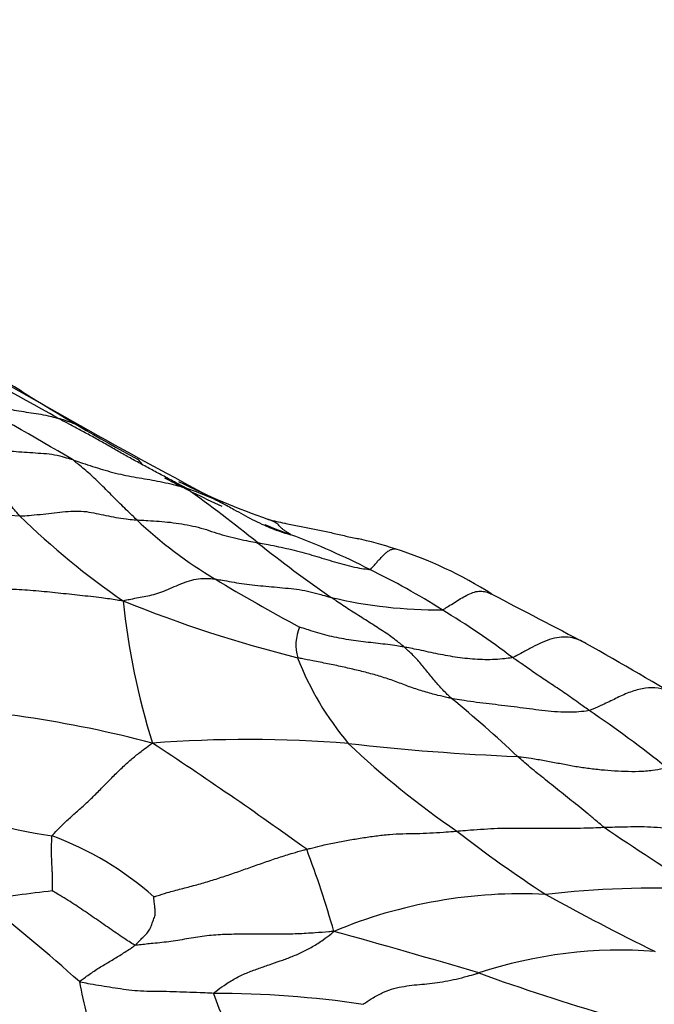
# Model space of a CAD drawing. Units: millimetres. Extents: x 0 to 835, y 0 to 1165.
# Drawn here: x 240 to 247, y 239 to 250 of the extents above; entities that cross this region are included whole.
import ezdxf
from ezdxf import colors
from ezdxf.entities.mleader import LeaderData, LeaderLine
from ezdxf.math import Vec2, Vec3

# ---------------------------------------------------------------- set-up
doc = ezdxf.new("R2010")
doc.units = ezdxf.units.MM
doc.layers.add('DV7_Défaut', color=7, linetype='Continuous')
doc.layers.add('Défaut', color=7, linetype='Continuous')

# ---------------------------------------------------------------- blocks, each defined once
blk = doc.blocks.new('_DOT')
at = {"color": 0}
blk.add_line((0, 0), (-1, 0), dxfattribs=at)
at = {"color": 0, "const_width": 0.333}
blk.add_lwpolyline([(-0.1665, 0, 1), (0.1665, 0, 1)], format="xyb", close=True, dxfattribs=at)
blk = doc.blocks.new('SE6')
at = {"layer": 'DV7_Défaut', "color": 7, "linetype": 'Continuous'}
for centre, radius, start, end in [((226.251, 222.683), 26.93, 59.234, 62.2441), ((203.69, 180.288), 74.872, 60.63155, 61.80035), ((-333.126, -767.334), 1164.029, 60.462238, 60.536225), ((226.394, 221.301), 27.696, 59.2171, 62.2078), ((252.35, 265.419), 23.149, 237.835, 241.3764), ((280.141, 316.25), 81.064, 240.91652, 242.11115), ((246.686, 254.512), 10.897, 241.8635, 245.4461), ((245.293, 252.034), 8.021, 243.3797, 250.7911), ((240.558, 254.477), 9.996, 256.8788, 266.8342), ((231.554, 230.56), 17.523, 51.1705, 54.3057), ((245.98, 250.657), 8.582, 225.8804, 235.3992), ((244.441, 247.808), 4.627, 226.4567, 239.41), ((243.243, 246.628), 2.247, 254.7882, 259.3307), ((246.686, 254.512), 10.897, 248.0751, 249.6224), ((240.223, 237.084), 7.69, 62.8386, 69.6929), ((242.61, 239.872), 4.495, 71.9241, 77.3135), ((252.472, 256.746), 15.993, 231.6101, 235.1056), ((242.688, 239.988), 4.361, 57.4548, 72.4214), ((240.128, 236.535), 8.224, 57.846, 63.9978), ((251.071, 258.585), 17.279, 238.6719, 242.1058), ((246.385, 256.631), 14.066, 247.9606, 255.9355), ((248.834, 244.396), 7.769, 185.9346, 197.3555), ((244.454, 248.406), 4.909, 256.6904, 270.597), ((528.744, 785.769), 611.857, 242.37475, 242.480541), ((240.583, 236.911), 7.665, 52.4496, 59.2278), ((243.423, 243.122), 0.476, 156.3268, 196.553), ((204.386, 169.921), 84.236, 59.47869, 60.36764), ((245.934, 244.129), 3.18, 201.0453, 220.2232), ((234.75, 230.633), 15.468, 46.9521, 50.42), ((238.253, 230.079), 12.41, 75.2227, 87.974), ((239.49, 232.631), 11.8, 51.1141, 56.0952), ((242.44, 228.396), 13.721, 85.5413, 94.2679), ((216.323, 203.805), 45.768, 54.2507, 56.7474), ((246.26, 266.037), 24.119, 263.4438, 267.739), ((249.791, 248.686), 9.122, 226.4487, 235.7872), ((241.435, 248.196), 7.186, 249.5754, 261.3319), ((277.621, 288.05), 56.409, 236.1856, 237.4078), ((239.163, 237.875), 3.429, 48.5222, 69.7133), ((252.83, 251.604), 13.272, 232.0186, 237.034), ((232.719, 237.044), 11.056, 15.9082, 20.6832), ((241.137, 232.578), 7.966, 95.623, 101.0146), ((245.351, 235.287), 5.189, 87.1578, 112.6685), ((246.763, 230.441), 10.094, 87.3123, 96.5683), ((257.708, 262.225), 24.894, 240.9202, 243.9407), ((229.696, 227.457), 16.304, 47.8312, 52.5282), ((225.459, 174.644), 67.833, 73.34909, 74.70579), ((246.404, 235.076), 4.8, 85.6081, 108.3165), ((253.135, 262.49), 24.297, 250.176, 253.6636), ((245.896, 240.523), 5.345, 190.5869, 198.4759), ((242.067, 228.365), 11.05, 81.6934, 89.9853), ((244.314, 240.154), 2.363, 198.2059, 214.3699)]:
    blk.add_arc(centre, radius, start, end, dxfattribs=at)
for points, knots in [([(239.307, 245.802), (239.315, 245.8), (239.348, 245.791), (239.414, 245.773), (239.503, 245.745), (239.599, 245.713), (239.696, 245.682), (239.795, 245.654), (239.896, 245.631), (239.998, 245.613), (240.102, 245.598), (240.206, 245.583), (240.3, 245.564), (240.367, 245.548), (240.4, 245.54), (240.409, 245.538)], [0, 0, 0, 0, 0.022727, 0.090909, 0.181818, 0.272727, 0.363636, 0.454545, 0.545455, 0.636364, 0.727273, 0.818182, 0.909091, 0.977273, 1, 1, 1, 1]), ([(240.409, 245.538), (240.417, 245.536), (240.448, 245.527), (240.511, 245.508), (240.595, 245.476), (240.673, 245.441), (240.72, 245.416), (240.738, 245.407)], [0, 0, 0, 0, 0.068755, 0.275021, 0.550043, 0.825064, 1, 1, 1, 1]), ([(241.778, 244.792), (241.769, 244.797), (241.727, 244.819), (241.643, 244.864), (241.527, 244.926), (241.401, 244.993), (241.275, 245.062), (241.15, 245.13), (241.026, 245.199), (240.903, 245.271), (240.78, 245.34), (240.656, 245.407), (240.543, 245.467), (240.46, 245.511), (240.419, 245.532), (240.409, 245.538)], [0, 0, 0, 0, 0.022727, 0.090909, 0.181818, 0.272727, 0.363636, 0.454545, 0.545455, 0.636364, 0.727273, 0.818182, 0.909091, 0.977273, 1, 1, 1, 1]), ([(239.323, 245.309), (239.332, 245.307), (239.369, 245.299), (239.443, 245.281), (239.544, 245.253), (239.654, 245.225), (239.767, 245.205), (239.882, 245.189), (239.998, 245.179), (240.115, 245.171), (240.233, 245.164), (240.349, 245.154), (240.451, 245.131), (240.523, 245.109), (240.559, 245.098), (240.568, 245.095)], [0, 0, 0, 0, 0.022727, 0.090909, 0.181818, 0.272727, 0.363636, 0.454545, 0.545455, 0.636364, 0.727273, 0.818182, 0.909091, 0.977273, 1, 1, 1, 1]), ([(240.006, 244.496), (240, 244.503), (239.977, 244.529), (239.932, 244.582), (239.872, 244.655), (239.808, 244.735), (239.746, 244.816), (239.685, 244.896), (239.626, 244.973), (239.567, 245.046), (239.507, 245.114), (239.447, 245.182), (239.392, 245.242), (239.351, 245.283), (239.331, 245.304), (239.323, 245.309)], [0, 0, 0, 0, 0.022727, 0.090909, 0.181818, 0.272727, 0.363636, 0.454545, 0.545455, 0.636364, 0.727273, 0.818182, 0.909091, 0.977273, 1, 1, 1, 1]), ([(240.568, 245.095), (240.577, 245.092), (240.612, 245.08), (240.684, 245.056), (240.781, 245.023), (240.889, 244.99), (240.998, 244.958), (241.109, 244.933), (241.221, 244.911), (241.334, 244.892), (241.447, 244.872), (241.559, 244.85), (241.66, 244.826), (241.733, 244.805), (241.769, 244.794), (241.778, 244.792)], [0, 0, 0, 0, 0.022727, 0.090909, 0.181818, 0.272727, 0.363636, 0.454545, 0.545455, 0.636364, 0.727273, 0.818182, 0.909091, 0.977273, 1, 1, 1, 1]), ([(241.254, 244.454), (241.248, 244.459), (241.227, 244.48), (241.183, 244.521), (241.124, 244.578), (241.061, 244.64), (240.999, 244.702), (240.938, 244.764), (240.877, 244.824), (240.816, 244.885), (240.755, 244.94), (240.694, 244.993), (240.638, 245.04), (240.596, 245.073), (240.575, 245.09), (240.568, 245.095)], [0, 0, 0, 0, 0.022727, 0.090909, 0.181818, 0.272727, 0.363636, 0.454545, 0.545455, 0.636364, 0.727273, 0.818182, 0.909091, 0.977273, 1, 1, 1, 1]), ([(241.325, 245.029), (241.321, 245.033), (241.313, 245.043), (241.3, 245.06), (241.286, 245.077), (241.273, 245.091), (241.265, 245.097), (241.261, 245.099)], [0, 0, 0, 0, 0.1673975, 0.3880085, 0.6086195, 0.8292304, 1, 1, 1, 1]), ([(241.778, 244.792), (241.787, 244.789), (241.822, 244.777), (241.893, 244.752), (241.989, 244.715), (242.091, 244.67), (242.168, 244.63), (242.212, 244.607), (242.223, 244.601)], [0, 0, 0, 0, 0.0576016, 0.2304063, 0.4608127, 0.691219, 0.9216253, 1, 1, 1, 1]), ([(240.006, 244.496), (240.016, 244.496), (240.058, 244.498), (240.141, 244.504), (240.255, 244.516), (240.375, 244.53), (240.493, 244.542), (240.607, 244.551), (240.717, 244.544), (240.82, 244.523), (240.924, 244.501), (241.03, 244.481), (241.13, 244.463), (241.206, 244.457), (241.244, 244.455), (241.254, 244.454)], [0, 0, 0, 0, 0.022727, 0.090909, 0.181818, 0.272727, 0.363636, 0.454545, 0.545455, 0.636364, 0.727273, 0.818182, 0.909091, 0.977273, 1, 1, 1, 1]), ([(242.223, 244.601), (242.245, 244.589), (242.299, 244.559), (242.385, 244.511), (242.483, 244.458), (242.579, 244.411), (242.643, 244.383), (242.673, 244.371)], [0, 0, 0, 0, 0.1456526, 0.3663914, 0.5871302, 0.807869, 1, 1, 1, 1]), ([(241.254, 244.454), (241.264, 244.453), (241.303, 244.451), (241.382, 244.446), (241.491, 244.44), (241.612, 244.429), (241.731, 244.412), (241.85, 244.39), (241.966, 244.361), (242.078, 244.322), (242.191, 244.287), (242.307, 244.258), (242.413, 244.235), (242.492, 244.22), (242.531, 244.213), (242.541, 244.211)], [0, 0, 0, 0, 0.022727, 0.090909, 0.181818, 0.272727, 0.363636, 0.454545, 0.545455, 0.636364, 0.727273, 0.818182, 0.909091, 0.977273, 1, 1, 1, 1]), ([(242.892, 244.296), (242.895, 244.296), (242.886, 244.301), (242.868, 244.313), (242.843, 244.329), (242.815, 244.349), (242.792, 244.367), (242.778, 244.384), (242.762, 244.401), (242.749, 244.415), (242.711, 244.435), (242.674, 244.451), (242.656, 244.458), (242.654, 244.459)], [0, 0, 0, 0, 0.0274114, 0.1096457, 0.2192915, 0.3289372, 0.438583, 0.5482287, 0.6578744, 0.7675202, 0.8771659, 0.9868117, 1, 1, 1, 1]), ([(242.673, 244.371), (242.677, 244.369), (242.716, 244.353), (242.782, 244.329), (242.853, 244.307), (242.889, 244.297), (242.892, 244.296)], [0, 0, 0, 0, 0.060856, 0.530428, 0.882607, 1, 1, 1, 1]), ([(242.826, 244.419), (242.831, 244.418), (242.884, 244.406), (242.984, 244.385), (243.127, 244.358), (243.27, 244.331), (243.409, 244.297), (243.525, 244.272), (243.594, 244.258), (243.618, 244.253)], [0, 0, 0, 0, 0.019634, 0.196839, 0.374044, 0.551249, 0.728454, 0.905659, 1, 1, 1, 1]), ([(242.541, 244.211), (242.55, 244.209), (242.587, 244.203), (242.662, 244.189), (242.764, 244.169), (242.874, 244.145), (242.983, 244.118), (243.091, 244.088), (243.197, 244.056), (243.304, 244.024), (243.41, 243.992), (243.517, 243.963), (243.617, 243.942), (243.691, 243.931), (243.728, 243.926), (243.733, 243.926)], [0, 0, 0, 0, 0.022727, 0.090909, 0.181818, 0.272727, 0.363636, 0.454545, 0.545455, 0.636364, 0.727273, 0.818182, 0.909091, 0.977273, 1, 1, 1, 1]), ([(243.733, 243.926), (243.74, 243.927), (243.748, 243.935), (243.766, 243.952), (243.791, 243.981), (243.818, 244.013), (243.847, 244.045), (243.875, 244.075), (243.905, 244.103), (243.936, 244.126), (243.968, 244.142), (243.991, 244.146), (244.002, 244.145), (244.004, 244.145)], [0, 0, 0, 0, 0.027399, 0.109597, 0.219193, 0.32879, 0.438386, 0.547983, 0.65758, 0.767176, 0.876773, 0.98637, 1, 1, 1, 1]), ([(241.107, 243.593), (241.116, 243.595), (241.143, 243.602), (241.197, 243.613), (241.271, 243.627), (241.35, 243.64), (241.433, 243.659), (241.518, 243.686), (241.606, 243.723), (241.697, 243.764), (241.79, 243.8), (241.885, 243.826), (241.976, 243.833), (242.044, 243.829), (242.078, 243.826), (242.087, 243.825)], [0, 0, 0, 0, 0.022727, 0.090909, 0.181818, 0.272727, 0.363636, 0.454545, 0.545455, 0.636364, 0.727273, 0.818182, 0.909091, 0.977273, 1, 1, 1, 1]), ([(242.087, 243.825), (242.094, 243.824), (242.128, 243.818), (242.194, 243.807), (242.287, 243.79), (242.397, 243.772), (242.511, 243.759), (242.628, 243.748), (242.747, 243.738), (242.866, 243.726), (242.984, 243.713), (243.1, 243.691), (243.202, 243.662), (243.277, 243.642), (243.314, 243.631), (243.323, 243.629)], [0, 0, 0, 0, 0.022727, 0.090909, 0.181818, 0.272727, 0.363636, 0.454545, 0.545455, 0.636364, 0.727273, 0.818182, 0.909091, 0.977273, 1, 1, 1, 1]), ([(238.477, 243.66), (238.496, 243.659), (238.577, 243.658), (238.739, 243.657), (238.963, 243.664), (239.208, 243.686), (239.454, 243.711), (239.698, 243.721), (239.941, 243.72), (240.179, 243.703), (240.415, 243.679), (240.648, 243.653), (240.857, 243.632), (241.008, 243.609), (241.083, 243.597), (241.107, 243.593)], [0, 0, 0, 0, 0.022727, 0.090909, 0.181818, 0.272727, 0.363636, 0.454545, 0.545455, 0.636364, 0.727273, 0.818182, 0.909091, 0.977273, 1, 1, 1, 1]), ([(244.505, 243.497), (244.513, 243.499), (244.535, 243.512), (244.578, 243.538), (244.637, 243.576), (244.702, 243.617), (244.767, 243.653), (244.833, 243.683), (244.898, 243.699), (244.957, 243.692), (245.002, 243.679), (245.027, 243.667), (245.034, 243.664)], [0, 0, 0, 0, 0.029696, 0.118784, 0.237567, 0.356351, 0.475134, 0.593918, 0.712701, 0.831485, 0.950268, 1, 1, 1, 1]), ([(244.104, 243.099), (244.099, 243.103), (244.078, 243.12), (244.036, 243.155), (243.978, 243.201), (243.908, 243.249), (243.835, 243.296), (243.762, 243.343), (243.687, 243.391), (243.613, 243.438), (243.538, 243.484), (243.465, 243.532), (243.4, 243.576), (243.353, 243.608), (243.329, 243.625), (243.323, 243.629)], [0, 0, 0, 0, 0.022727, 0.090909, 0.181818, 0.272727, 0.363636, 0.454545, 0.545455, 0.636364, 0.727273, 0.818182, 0.909091, 0.977273, 1, 1, 1, 1]), ([(244.104, 243.099), (244.095, 243.101), (244.061, 243.107), (243.994, 243.118), (243.9, 243.13), (243.796, 243.142), (243.692, 243.153), (243.588, 243.166), (243.484, 243.182), (243.382, 243.201), (243.28, 243.223), (243.181, 243.251), (243.09, 243.28), (243.024, 243.301), (242.991, 243.312), (242.987, 243.313)], [0, 0, 0, 0, 0.022727, 0.090909, 0.181818, 0.272727, 0.363636, 0.454545, 0.545455, 0.636364, 0.727273, 0.818182, 0.909091, 0.977273, 1, 1, 1, 1]), ([(246.034, 243.141), (246.01, 243.155), (245.958, 243.181), (245.873, 243.207), (245.777, 243.21), (245.675, 243.191), (245.571, 243.152), (245.466, 243.101), (245.37, 243.047), (245.3, 243.01), (245.265, 242.992), (245.255, 242.988)], [0, 0, 0, 0, 0.117373, 0.243463, 0.369552, 0.495642, 0.621731, 0.747821, 0.87391, 0.968478, 1, 1, 1, 1]), ([(245.255, 242.988), (245.247, 242.986), (245.211, 242.982), (245.139, 242.973), (245.04, 242.966), (244.933, 242.966), (244.827, 242.972), (244.722, 242.983), (244.618, 242.998), (244.515, 243.016), (244.412, 243.037), (244.31, 243.059), (244.216, 243.079), (244.147, 243.091), (244.112, 243.098), (244.104, 243.099)], [0, 0, 0, 0, 0.022727, 0.090909, 0.181818, 0.272727, 0.363636, 0.454545, 0.545455, 0.636364, 0.727273, 0.818182, 0.909091, 0.977273, 1, 1, 1, 1]), ([(244.606, 242.554), (244.602, 242.558), (244.586, 242.572), (244.555, 242.601), (244.513, 242.644), (244.469, 242.691), (244.426, 242.74), (244.384, 242.792), (244.343, 242.845), (244.301, 242.896), (244.257, 242.948), (244.211, 242.998), (244.162, 243.045), (244.126, 243.078), (244.108, 243.095), (244.104, 243.099)], [0, 0, 0, 0, 0.022727, 0.090909, 0.181818, 0.272727, 0.363636, 0.454545, 0.545455, 0.636364, 0.727273, 0.818182, 0.909091, 0.977273, 1, 1, 1, 1]), ([(244.606, 242.554), (244.594, 242.557), (244.545, 242.567), (244.447, 242.589), (244.315, 242.625), (244.173, 242.672), (244.032, 242.725), (243.89, 242.776), (243.744, 242.818), (243.594, 242.856), (243.441, 242.891), (243.286, 242.923), (243.14, 242.952), (243.034, 242.973), (242.98, 242.984), (242.967, 242.987)], [0, 0, 0, 0, 0.022727, 0.090909, 0.181818, 0.272727, 0.363636, 0.454545, 0.545455, 0.636364, 0.727273, 0.818182, 0.909091, 0.977273, 1, 1, 1, 1]), ([(246.072, 242.425), (246.066, 242.43), (246.04, 242.448), (245.989, 242.484), (245.919, 242.534), (245.843, 242.589), (245.767, 242.642), (245.691, 242.691), (245.616, 242.74), (245.544, 242.788), (245.471, 242.839), (245.399, 242.889), (245.333, 242.935), (245.285, 242.968), (245.26, 242.984), (245.255, 242.988)], [0, 0, 0, 0, 0.022727, 0.090909, 0.181818, 0.272727, 0.363636, 0.454545, 0.545455, 0.636364, 0.727273, 0.818182, 0.909091, 0.977273, 1, 1, 1, 1]), ([(247.174, 242.482), (247.155, 242.492), (247.101, 242.524), (247.013, 242.581), (246.901, 242.643), (246.773, 242.672), (246.635, 242.662), (246.493, 242.62), (246.353, 242.553), (246.225, 242.491), (246.132, 242.449), (246.085, 242.429), (246.072, 242.425)], [0, 0, 0, 0, 0.060133, 0.177616, 0.2951, 0.412583, 0.530067, 0.64755, 0.765033, 0.882517, 0.970629, 1, 1, 1, 1]), ([(246.072, 242.425), (246.062, 242.422), (246.016, 242.417), (245.925, 242.407), (245.801, 242.405), (245.667, 242.414), (245.535, 242.43), (245.403, 242.447), (245.271, 242.464), (245.139, 242.48), (245.006, 242.496), (244.872, 242.512), (244.75, 242.529), (244.661, 242.544), (244.617, 242.552), (244.606, 242.554)], [0, 0, 0, 0, 0.022727, 0.090909, 0.181818, 0.272727, 0.363636, 0.454545, 0.545455, 0.636364, 0.727273, 0.818182, 0.909091, 0.977273, 1, 1, 1, 1]), ([(240.352, 241.092), (240.357, 241.1), (240.39, 241.136), (240.456, 241.207), (240.547, 241.289), (240.644, 241.375), (240.743, 241.464), (240.841, 241.561), (240.938, 241.661), (241.036, 241.76), (241.133, 241.852), (241.228, 241.935), (241.314, 242.002), (241.377, 242.048), (241.408, 242.071), (241.419, 242.079)], [0, 0, 0, 0, 0.022727, 0.090909, 0.181818, 0.272727, 0.363636, 0.454545, 0.545455, 0.636364, 0.727273, 0.818182, 0.909091, 0.977273, 1, 1, 1, 1]), ([(245.309, 241.936), (245.321, 241.935), (245.369, 241.929), (245.465, 241.916), (245.596, 241.894), (245.737, 241.867), (245.877, 241.84), (246.019, 241.817), (246.161, 241.799), (246.306, 241.786), (246.451, 241.779), (246.598, 241.777), (246.734, 241.786), (246.835, 241.804), (246.885, 241.814), (246.898, 241.817)], [0, 0, 0, 0, 0.022727, 0.090909, 0.181818, 0.272727, 0.363636, 0.454545, 0.545455, 0.636364, 0.727273, 0.818182, 0.909091, 0.977273, 1, 1, 1, 1]), ([(246.23, 241.183), (246.222, 241.189), (246.193, 241.213), (246.136, 241.261), (246.057, 241.327), (245.97, 241.397), (245.884, 241.466), (245.798, 241.535), (245.713, 241.603), (245.628, 241.671), (245.545, 241.737), (245.463, 241.803), (245.392, 241.864), (245.341, 241.909), (245.315, 241.931), (245.309, 241.936)], [0, 0, 0, 0, 0.022727, 0.090909, 0.181818, 0.272727, 0.363636, 0.454545, 0.545455, 0.636364, 0.727273, 0.818182, 0.909091, 0.977273, 1, 1, 1, 1]), ([(244.663, 241.143), (244.675, 241.144), (244.723, 241.148), (244.819, 241.156), (244.951, 241.165), (245.095, 241.173), (245.237, 241.176), (245.378, 241.174), (245.519, 241.173), (245.661, 241.172), (245.802, 241.172), (245.944, 241.174), (246.075, 241.177), (246.17, 241.181), (246.218, 241.183), (246.23, 241.183)], [0, 0, 0, 0, 0.022727, 0.090909, 0.181818, 0.272727, 0.363636, 0.454545, 0.545455, 0.636364, 0.727273, 0.818182, 0.909091, 0.977273, 1, 1, 1, 1]), ([(246.23, 241.183), (246.242, 241.183), (246.289, 241.185), (246.384, 241.188), (246.514, 241.19), (246.656, 241.191), (246.796, 241.185), (246.933, 241.17), (247.069, 241.153), (247.206, 241.136), (247.342, 241.119), (247.48, 241.109), (247.61, 241.109), (247.706, 241.123), (247.755, 241.131), (247.767, 241.134)], [0, 0, 0, 0, 0.022727, 0.090909, 0.181818, 0.272727, 0.363636, 0.454545, 0.545455, 0.636364, 0.727273, 0.818182, 0.909091, 0.977273, 1, 1, 1, 1]), ([(240.357, 240.505), (240.357, 240.507), (240.357, 240.524), (240.357, 240.558), (240.357, 240.606), (240.356, 240.66), (240.353, 240.714), (240.35, 240.769), (240.347, 240.824), (240.346, 240.878), (240.344, 240.932), (240.345, 240.985), (240.347, 241.034), (240.348, 241.069), (240.349, 241.087), (240.352, 241.092)], [0, 0, 0, 0, 0.022727, 0.090909, 0.181818, 0.272727, 0.363636, 0.454545, 0.545455, 0.636364, 0.727273, 0.818182, 0.909091, 0.977273, 1, 1, 1, 1]), ([(243.062, 240.949), (243.075, 240.952), (243.124, 240.965), (243.223, 240.99), (243.358, 241.019), (243.505, 241.047), (243.652, 241.07), (243.798, 241.092), (243.944, 241.109), (244.088, 241.115), (244.23, 241.117), (244.374, 241.122), (244.506, 241.13), (244.602, 241.138), (244.651, 241.142), (244.663, 241.143)], [0, 0, 0, 0, 0.022727, 0.090909, 0.181818, 0.272727, 0.363636, 0.454545, 0.545455, 0.636364, 0.727273, 0.818182, 0.909091, 0.977273, 1, 1, 1, 1]), ([(241.434, 240.445), (241.441, 240.445), (241.491, 240.461), (241.59, 240.492), (241.726, 240.529), (241.874, 240.566), (242.023, 240.609), (242.171, 240.656), (242.32, 240.707), (242.468, 240.759), (242.617, 240.812), (242.765, 240.862), (242.902, 240.905), (243, 240.933), (243.05, 240.946), (243.062, 240.949)], [0, 0, 0, 0, 0.022727, 0.090909, 0.181818, 0.272727, 0.363636, 0.454545, 0.545455, 0.636364, 0.727273, 0.818182, 0.909091, 0.977273, 1, 1, 1, 1]), ([(241.236, 239.929), (241.227, 239.93), (241.201, 239.947), (241.149, 239.98), (241.077, 240.029), (240.999, 240.082), (240.921, 240.136), (240.842, 240.19), (240.763, 240.245), (240.684, 240.299), (240.603, 240.353), (240.522, 240.406), (240.445, 240.452), (240.389, 240.485), (240.361, 240.502), (240.357, 240.505)], [0, 0, 0, 0, 0.022727, 0.090909, 0.181818, 0.272727, 0.363636, 0.454545, 0.545455, 0.636364, 0.727273, 0.818182, 0.909091, 0.977273, 1, 1, 1, 1]), ([(241.236, 239.929), (241.24, 239.932), (241.253, 239.946), (241.281, 239.974), (241.318, 240.012), (241.361, 240.054), (241.396, 240.099), (241.413, 240.149), (241.431, 240.199), (241.451, 240.248), (241.451, 240.299), (241.443, 240.349), (241.439, 240.394), (241.435, 240.426), (241.433, 240.443), (241.434, 240.445)], [0, 0, 0, 0, 0.022727, 0.090909, 0.181818, 0.272727, 0.363636, 0.454545, 0.545455, 0.636364, 0.727273, 0.818182, 0.909091, 0.977273, 1, 1, 1, 1]), ([(243.351, 240.075), (243.33, 240.073), (243.266, 240.068), (243.138, 240.058), (242.962, 240.047), (242.77, 240.046), (242.577, 240.047), (242.384, 240.046), (242.191, 240.043), (241.998, 240.032), (241.808, 240), (241.617, 239.965), (241.441, 239.949), (241.313, 239.935), (241.249, 239.928), (241.236, 239.929)], [0, 0, 0, 0, 0.022727, 0.090909, 0.181818, 0.272727, 0.363636, 0.454545, 0.545455, 0.636364, 0.727273, 0.818182, 0.909091, 0.977273, 1, 1, 1, 1]), ([(242.07, 239.415), (242.075, 239.422), (242.114, 239.452), (242.192, 239.51), (242.301, 239.577), (242.422, 239.634), (242.542, 239.679), (242.662, 239.721), (242.779, 239.76), (242.895, 239.802), (243.01, 239.852), (243.124, 239.911), (243.228, 239.978), (243.304, 240.035), (243.341, 240.064), (243.351, 240.075)], [0, 0, 0, 0, 0.022727, 0.090909, 0.181818, 0.272727, 0.363636, 0.454545, 0.545455, 0.636364, 0.727273, 0.818182, 0.909091, 0.977273, 1, 1, 1, 1]), ([(240.642, 239.541), (240.643, 239.544), (240.661, 239.557), (240.696, 239.582), (240.746, 239.617), (240.799, 239.654), (240.853, 239.69), (240.908, 239.722), (240.963, 239.754), (241.017, 239.786), (241.072, 239.82), (241.127, 239.855), (241.177, 239.888), (241.213, 239.913), (241.232, 239.926), (241.236, 239.929)], [0, 0, 0, 0, 0.022727, 0.090909, 0.181818, 0.272727, 0.363636, 0.454545, 0.545455, 0.636364, 0.727273, 0.818182, 0.909091, 0.977273, 1, 1, 1, 1]), ([(243.663, 239.299), (243.669, 239.304), (243.706, 239.329), (243.78, 239.377), (243.882, 239.433), (243.992, 239.47), (244.101, 239.492), (244.209, 239.506), (244.316, 239.515), (244.426, 239.526), (244.538, 239.543), (244.654, 239.568), (244.763, 239.595), (244.844, 239.618), (244.885, 239.63), (244.896, 239.633)], [0, 0, 0, 0, 0.022727, 0.090909, 0.181818, 0.272727, 0.363636, 0.454545, 0.545455, 0.636364, 0.727273, 0.818182, 0.909091, 0.977273, 1, 1, 1, 1]), ([(242.07, 239.415), (242.057, 239.416), (242.01, 239.419), (241.914, 239.424), (241.784, 239.428), (241.641, 239.432), (241.499, 239.437), (241.358, 239.436), (241.229, 239.442), (241.11, 239.458), (240.991, 239.476), (240.875, 239.495), (240.768, 239.511), (240.689, 239.528), (240.65, 239.537), (240.642, 239.541)], [0, 0, 0, 0, 0.022727, 0.090909, 0.181818, 0.272727, 0.363636, 0.454545, 0.545455, 0.636364, 0.727273, 0.818182, 0.909091, 0.977273, 1, 1, 1, 1])]:
    blk.add_open_spline(points, degree=3, knots=knots, dxfattribs=at)

msp = doc.modelspace()

# ---------------------------------------------------------------- block references
at = {"layer": 'Défaut'}
msp.add_blockref('SE6', (0, 0), dxfattribs=at)

# ---------------------------------------------------------------- leaders
at = {"layer": 'Défaut', "color": 7, "linetype": 'Continuous'}
ml = msp.add_multileader_mtext('Standard', dxfattribs=at)
ml.set_content('{\\pxsm0.9;\\fSolid Edge ISO|b1||i0||c0|p34;\\W1.;09/10/2020\\P}', color=256)
ml.set_leader_properties()
ml.set_arrow_properties(name='DOT')
ml.build(insert=Vec2(0, 0))
ml.multileader.update_dxf_attribs({"leader_type": 0, "dogleg_length": 0, "arrow_head_size": 12})
ctx = ml.context
ctx.base_point, ctx.char_height, ctx.arrow_head_size, ctx.landing_gap_size = Vec3(747.016, 1157.46), 12, 12, 4.2
notes = []
notes.append((ctx, [(0, (0, 0, 0), (0, 0), (1, 0), 1, [])]))
ctx.mtext.insert = Vec3(749.016, 1163.58)
for ctx, leaders in notes:
    for number, flags, end, landing, length, lines in leaders:
        leader = LeaderData()
        leader.index, (leader.has_last_leader_line, leader.has_dogleg_vector, leader.attachment_direction) = number, flags
        leader.last_leader_point, leader.dogleg_vector, leader.dogleg_length = Vec3(end), Vec3(landing), length
        for number, points, colour, breaks in lines:
            line = LeaderLine()
            line.index, line.vertices, line.color, line.breaks = number, Vec3.list(points), colors.encode_raw_color(colour), breaks
            leader.lines.append(line)
        ctx.leaders.append(leader)

doc.saveas('drawing.dxf')
